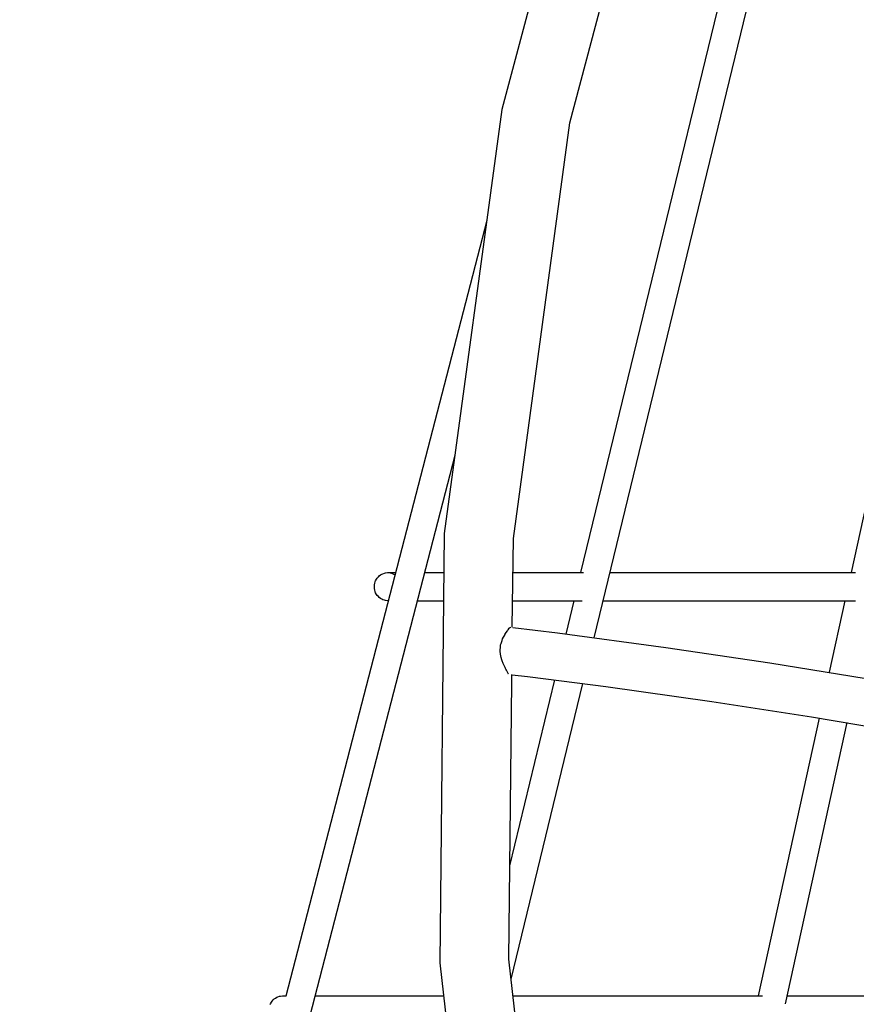
# Model space of a CAD drawing. Units: inches. Extents: x 166 to 267, y 68 to 234.
# Drawn here: x 197 to 202, y 217 to 222 of the extents above; entities that cross this region are included whole.
import ezdxf

# ---------------------------------------------------------------- set-up
doc = ezdxf.new("R2010")
doc.units = ezdxf.units.IN
doc.header["$MEASUREMENT"] = 0
doc.layers.add('Ebene 1', color=7, linetype='Continuous')

# ---------------------------------------------------------------- blocks, each defined once
blk = doc.blocks.new('block 13746')
at = {"layer": 'Ebene 1', "color": 7, "lineweight": 25, "true_color": 0xffffff}
blk.add_lwpolyline([(200.2338, 214.6644), (199.9647, 217.0407)], dxfattribs=at)
blk = doc.blocks.new('block 13747')
at = {"layer": 'Ebene 1', "color": 7, "lineweight": 25, "true_color": 0xffffff}
blk.add_lwpolyline([(199.9647, 217.0407), (199.9819, 218.6182)], dxfattribs=at)
blk = doc.blocks.new('block 13748')
at = {"layer": 'Ebene 1', "color": 7, "lineweight": 25, "true_color": 0xffffff}
blk.add_lwpolyline([(199.9905, 219.4371), (200.3113, 221.8044)], dxfattribs=at)
blk = doc.blocks.new('block 13749')
at = {"layer": 'Ebene 1', "color": 7, "lineweight": 25, "true_color": 0xffffff}
blk.add_lwpolyline([(200.3113, 221.8044), (200.9193, 224.0947)], dxfattribs=at)
blk = doc.blocks.new('block 13763')
at = {"layer": 'Ebene 1', "color": 7, "lineweight": 25, "true_color": 0xffffff}
blk.add_lwpolyline([(200.5466, 224.2196), (199.9251, 221.8815)], dxfattribs=at)
blk = doc.blocks.new('block 13764')
at = {"layer": 'Ebene 1', "color": 7, "lineweight": 25, "true_color": 0xffffff}
blk.add_lwpolyline([(199.9251, 221.8815), (199.5968, 219.4655)], dxfattribs=at)
blk = doc.blocks.new('block 13765')
at = {"layer": 'Ebene 1', "color": 7, "lineweight": 25, "true_color": 0xffffff}
blk.add_lwpolyline([(199.5968, 219.4655), (199.5709, 217.0207)], dxfattribs=at)
blk = doc.blocks.new('block 13766')
at = {"layer": 'Ebene 1', "color": 7, "lineweight": 25, "true_color": 0xffffff}
blk.add_lwpolyline([(199.5709, 217.0207), (199.8462, 214.5962)], dxfattribs=at)
blk = doc.blocks.new('block 13771')
at = {"layer": 'Ebene 1', "color": 7, "lineweight": 25, "true_color": 0xffffff}
blk.add_lwpolyline([(199.9819, 218.6182), (199.9819, 218.6623)], dxfattribs=at)
blk = doc.blocks.new('block 13772')
at = {"layer": 'Ebene 1', "color": 7, "lineweight": 25, "true_color": 0xffffff}
blk.add_lwpolyline([(199.9843, 218.9317), (199.9905, 219.4371)], dxfattribs=at)
blk = doc.blocks.new('block 13799')
at = {"layer": 'Ebene 1', "color": 7, "lineweight": 25, "true_color": 0xffffff}
blk.add_lwpolyline([(199.9633, 218.6649), (199.9633, 218.6654)], dxfattribs=at)
blk = doc.blocks.new('block 13800')
at = {"layer": 'Ebene 1', "color": 7, "lineweight": 25, "true_color": 0xffffff}
blk.add_lwpolyline([(199.9633, 218.6654), (199.9509, 218.6871)], dxfattribs=at)
blk = doc.blocks.new('block 13801')
at = {"layer": 'Ebene 1', "color": 7, "lineweight": 25, "true_color": 0xffffff}
blk.add_lwpolyline([(199.9509, 218.6871), (199.9475, 218.6929)], dxfattribs=at)
blk = doc.blocks.new('block 13802')
at = {"layer": 'Ebene 1', "color": 7, "lineweight": 25, "true_color": 0xffffff}
blk.add_lwpolyline([(199.9475, 218.6929), (199.9454, 218.6969)], dxfattribs=at)
blk = doc.blocks.new('block 13803')
at = {"layer": 'Ebene 1', "color": 7, "lineweight": 25, "true_color": 0xffffff}
blk.add_lwpolyline([(199.9454, 218.6969), (199.943, 218.7024)], dxfattribs=at)
blk = doc.blocks.new('block 13804')
at = {"layer": 'Ebene 1', "color": 7, "lineweight": 25, "true_color": 0xffffff}
blk.add_lwpolyline([(199.943, 218.7024), (199.9327, 218.725)], dxfattribs=at)
blk = doc.blocks.new('block 13805')
at = {"layer": 'Ebene 1', "color": 7, "lineweight": 25, "true_color": 0xffffff}
blk.add_lwpolyline([(199.9327, 218.725), (199.9275, 218.7401)], dxfattribs=at)
blk = doc.blocks.new('block 13806')
at = {"layer": 'Ebene 1', "color": 7, "lineweight": 25, "true_color": 0xffffff}
blk.add_lwpolyline([(199.9275, 218.7401), (199.9241, 218.7472)], dxfattribs=at)
blk = doc.blocks.new('block 13807')
at = {"layer": 'Ebene 1', "color": 7, "lineweight": 25, "true_color": 0xffffff}
blk.add_lwpolyline([(199.9241, 218.7472), (199.9213, 218.7593)], dxfattribs=at)
blk = doc.blocks.new('block 13808')
at = {"layer": 'Ebene 1', "color": 7, "lineweight": 25, "true_color": 0xffffff}
blk.add_lwpolyline([(199.9213, 218.7593), (199.9172, 218.7792)], dxfattribs=at)
blk = doc.blocks.new('block 13809')
at = {"layer": 'Ebene 1', "color": 7, "lineweight": 25, "true_color": 0xffffff}
blk.add_lwpolyline([(199.9172, 218.7792), (199.9158, 218.7959)], dxfattribs=at)
blk = doc.blocks.new('block 13810')
at = {"layer": 'Ebene 1', "color": 7, "lineweight": 25, "true_color": 0xffffff}
blk.add_lwpolyline([(199.9158, 218.7959), (199.9158, 218.7999)], dxfattribs=at)
blk = doc.blocks.new('block 13811')
at = {"layer": 'Ebene 1', "color": 7, "lineweight": 25, "true_color": 0xffffff}
blk.add_lwpolyline([(199.9158, 218.7999), (199.9165, 218.8197)], dxfattribs=at)
blk = doc.blocks.new('block 13812')
at = {"layer": 'Ebene 1', "color": 7, "lineweight": 25, "true_color": 0xffffff}
blk.add_lwpolyline([(199.9165, 218.8197), (199.9179, 218.8323)], dxfattribs=at)
blk = doc.blocks.new('block 13813')
at = {"layer": 'Ebene 1', "color": 7, "lineweight": 25, "true_color": 0xffffff}
blk.add_lwpolyline([(199.9179, 218.8323), (199.9203, 218.8388)], dxfattribs=at)
blk = doc.blocks.new('block 13814')
at = {"layer": 'Ebene 1', "color": 7, "lineweight": 25, "true_color": 0xffffff}
blk.add_lwpolyline([(199.9203, 218.8388), (199.9258, 218.8573)], dxfattribs=at)
blk = doc.blocks.new('block 13815')
at = {"layer": 'Ebene 1', "color": 7, "lineweight": 25, "true_color": 0xffffff}
blk.add_lwpolyline([(199.9258, 218.8573), (199.9289, 218.8662)], dxfattribs=at)
blk = doc.blocks.new('block 13816')
at = {"layer": 'Ebene 1', "color": 7, "lineweight": 25, "true_color": 0xffffff}
blk.add_lwpolyline([(199.9289, 218.8662), (199.9289, 218.8662)], dxfattribs=at)
blk = doc.blocks.new('block 13817')
at = {"layer": 'Ebene 1', "color": 7, "lineweight": 25, "true_color": 0xffffff}
blk.add_lwpolyline([(199.9289, 218.8662), (199.943, 218.8915)], dxfattribs=at)
blk = doc.blocks.new('block 13818')
at = {"layer": 'Ebene 1', "color": 7, "lineweight": 25, "true_color": 0xffffff}
blk.add_lwpolyline([(199.943, 218.8915), (199.9437, 218.8943)], dxfattribs=at)
blk = doc.blocks.new('block 13819')
at = {"layer": 'Ebene 1', "color": 7, "lineweight": 25, "true_color": 0xffffff}
blk.add_lwpolyline([(199.9437, 218.8943), (199.9561, 218.9117)], dxfattribs=at)
blk = doc.blocks.new('block 13820')
at = {"layer": 'Ebene 1', "color": 7, "lineweight": 25, "true_color": 0xffffff}
blk.add_lwpolyline([(199.9561, 218.9117), (199.9585, 218.9157)], dxfattribs=at)
blk = doc.blocks.new('block 13821')
at = {"layer": 'Ebene 1', "color": 7, "lineweight": 25, "true_color": 0xffffff}
blk.add_lwpolyline([(199.9585, 218.9157), (199.9602, 218.9181)], dxfattribs=at)
blk = doc.blocks.new('block 13822')
at = {"layer": 'Ebene 1', "color": 7, "lineweight": 25, "true_color": 0xffffff}
blk.add_lwpolyline([(199.9602, 218.9181), (199.9671, 218.9265)], dxfattribs=at)
blk = doc.blocks.new('block 13823')
at = {"layer": 'Ebene 1', "color": 7, "lineweight": 25, "true_color": 0xffffff}
blk.add_lwpolyline([(199.9671, 218.9265), (199.9702, 218.9289)], dxfattribs=at)
blk = doc.blocks.new('block 13824')
at = {"layer": 'Ebene 1', "color": 7, "lineweight": 25, "true_color": 0xffffff}
blk.add_lwpolyline([(199.9702, 218.9289), (199.9709, 218.9308)], dxfattribs=at)
blk = doc.blocks.new('block 13825')
at = {"layer": 'Ebene 1', "color": 7, "lineweight": 25, "true_color": 0xffffff}
blk.add_lwpolyline([(199.9709, 218.9308), (199.9719, 218.9313)], dxfattribs=at)
blk = doc.blocks.new('block 13826')
at = {"layer": 'Ebene 1', "color": 7, "lineweight": 25, "true_color": 0xffffff}
blk.add_lwpolyline([(199.9719, 218.9313), (199.975, 218.9332)], dxfattribs=at)
blk = doc.blocks.new('block 13827')
at = {"layer": 'Ebene 1', "color": 7, "lineweight": 25, "true_color": 0xffffff}
blk.add_lwpolyline([(199.975, 218.9332), (199.975, 218.9332)], dxfattribs=at)
blk = doc.blocks.new('block 13828')
at = {"layer": 'Ebene 1', "color": 7, "lineweight": 25, "true_color": 0xffffff}
blk.add_lwpolyline([(200.241, 218.8996), (200.8594, 218.8166)], dxfattribs=at)
blk = doc.blocks.new('block 13829')
at = {"layer": 'Ebene 1', "color": 7, "lineweight": 25, "true_color": 0xffffff}
blk.add_lwpolyline([(200.8594, 218.8166), (201.4516, 218.7296)], dxfattribs=at)
blk = doc.blocks.new('block 13830')
at = {"layer": 'Ebene 1', "color": 7, "lineweight": 25, "true_color": 0xffffff}
blk.add_lwpolyline([(201.4516, 218.7296), (201.999, 218.6407)], dxfattribs=at)
blk = doc.blocks.new('block 13838')
at = {"layer": 'Ebene 1', "color": 7, "lineweight": 25, "true_color": 0xffffff}
blk.add_lwpolyline([(200.0701, 218.6516), (200.0856, 218.65)], dxfattribs=at)
blk = doc.blocks.new('block 13839')
at = {"layer": 'Ebene 1', "color": 7, "lineweight": 25, "true_color": 0xffffff}
blk.add_lwpolyline([(200.0856, 218.65), (200.517, 218.5939)], dxfattribs=at)
blk = doc.blocks.new('block 13840')
at = {"layer": 'Ebene 1', "color": 7, "lineweight": 25, "true_color": 0xffffff}
blk.add_lwpolyline([(200.517, 218.5939), (201.1209, 218.5093)], dxfattribs=at)
blk = doc.blocks.new('block 13841')
at = {"layer": 'Ebene 1', "color": 7, "lineweight": 25, "true_color": 0xffffff}
blk.add_lwpolyline([(201.1209, 218.5093), (201.6893, 218.4216)], dxfattribs=at)
blk = doc.blocks.new('block 13842')
at = {"layer": 'Ebene 1', "color": 7, "lineweight": 25, "true_color": 0xffffff}
blk.add_lwpolyline([(201.6893, 218.4216), (202.2047, 218.3343)], dxfattribs=at)
blk = doc.blocks.new('block 13849')
at = {"layer": 'Ebene 1', "color": 7, "lineweight": 25, "true_color": 0xffffff}
blk.add_lwpolyline([(199.9874, 218.9313), (200.241, 218.8996)], dxfattribs=at)
blk = doc.blocks.new('block 13850')
at = {"layer": 'Ebene 1', "color": 7, "lineweight": 25, "true_color": 0xffffff}
blk.add_lwpolyline([(199.9843, 218.6618), (200.0701, 218.6516)], dxfattribs=at)
blk = doc.blocks.new('block 14158')
at = {"layer": 'Ebene 1', "color": 7, "lineweight": 25, "true_color": 0xffffff}
blk.add_lwpolyline([(198.6053, 216.7821), (198.6077, 216.7871)], dxfattribs=at)
blk = doc.blocks.new('block 14159')
at = {"layer": 'Ebene 1', "color": 7, "lineweight": 25, "true_color": 0xffffff}
blk.add_lwpolyline([(198.6077, 216.7871), (198.6122, 216.7964)], dxfattribs=at)
blk = doc.blocks.new('block 14160')
at = {"layer": 'Ebene 1', "color": 7, "lineweight": 25, "true_color": 0xffffff}
blk.add_lwpolyline([(198.6122, 216.7964), (198.6163, 216.8023)], dxfattribs=at)
blk = doc.blocks.new('block 14161')
at = {"layer": 'Ebene 1', "color": 7, "lineweight": 25, "true_color": 0xffffff}
blk.add_lwpolyline([(198.6163, 216.8023), (198.6232, 216.809)], dxfattribs=at)
blk = doc.blocks.new('block 14162')
at = {"layer": 'Ebene 1', "color": 7, "lineweight": 25, "true_color": 0xffffff}
blk.add_lwpolyline([(198.6232, 216.809), (198.6287, 216.8148)], dxfattribs=at)
blk = doc.blocks.new('block 14163')
at = {"layer": 'Ebene 1', "color": 7, "lineweight": 25, "true_color": 0xffffff}
blk.add_lwpolyline([(198.6287, 216.8148), (198.6349, 216.8195)], dxfattribs=at)
blk = doc.blocks.new('block 14164')
at = {"layer": 'Ebene 1', "color": 7, "lineweight": 25, "true_color": 0xffffff}
blk.add_lwpolyline([(198.6349, 216.8195), (198.6435, 216.8241)], dxfattribs=at)
blk = doc.blocks.new('block 14165')
at = {"layer": 'Ebene 1', "color": 7, "lineweight": 25, "true_color": 0xffffff}
blk.add_lwpolyline([(198.6435, 216.8241), (198.648, 216.8272)], dxfattribs=at)
blk = doc.blocks.new('block 14166')
at = {"layer": 'Ebene 1', "color": 7, "lineweight": 25, "true_color": 0xffffff}
blk.add_lwpolyline([(198.648, 216.8272), (198.659, 216.8303)], dxfattribs=at)
blk = doc.blocks.new('block 14167')
at = {"layer": 'Ebene 1', "color": 7, "lineweight": 25, "true_color": 0xffffff}
blk.add_lwpolyline([(198.659, 216.8303), (198.6632, 216.8312)], dxfattribs=at)
blk = doc.blocks.new('block 14168')
at = {"layer": 'Ebene 1', "color": 7, "lineweight": 25, "true_color": 0xffffff}
blk.add_lwpolyline([(198.6632, 216.8312), (198.6762, 216.8324)], dxfattribs=at)
blk = doc.blocks.new('block 14184')
at = {"layer": 'Ebene 1', "color": 7, "lineweight": 25, "true_color": 0xffffff}
blk.add_lwpolyline([(198.6762, 216.8324), (198.678, 216.8324)], dxfattribs=at)
blk = doc.blocks.new('block 14185')
at = {"layer": 'Ebene 1', "color": 7, "lineweight": 25, "true_color": 0xffffff}
blk.add_lwpolyline([(198.8792, 216.8324), (199.5882, 216.8324)], dxfattribs=at)
blk = doc.blocks.new('block 14186')
at = {"layer": 'Ebene 1', "color": 7, "lineweight": 25, "true_color": 0xffffff}
blk.add_lwpolyline([(200.0102, 216.8324), (201.3961, 216.8324)], dxfattribs=at)
blk = doc.blocks.new('block 14187')
at = {"layer": 'Ebene 1', "color": 7, "lineweight": 25, "true_color": 0xffffff}
blk.add_lwpolyline([(201.5691, 216.8324), (202.7353, 216.8324)], dxfattribs=at)
blk = doc.blocks.new('block 14190')
at = {"layer": 'Ebene 1', "color": 7, "lineweight": 25, "true_color": 0xffffff}
blk.add_lwpolyline([(201.5488, 216.8324), (201.5691, 216.8324)], dxfattribs=at)
blk = doc.blocks.new('block 14191')
at = {"layer": 'Ebene 1', "color": 7, "lineweight": 25, "true_color": 0xffffff}
blk.add_lwpolyline([(201.3961, 216.8324), (201.4092, 216.8324)], dxfattribs=at)
blk = doc.blocks.new('block 14194')
at = {"layer": 'Ebene 1', "color": 7, "lineweight": 25, "true_color": 0xffffff}
blk.add_lwpolyline([(198.678, 216.8324), (198.6959, 216.8324)], dxfattribs=at)
blk = doc.blocks.new('block 14195')
at = {"layer": 'Ebene 1', "color": 7, "lineweight": 25, "true_color": 0xffffff}
blk.add_lwpolyline([(198.8612, 216.8324), (198.8792, 216.8324)], dxfattribs=at)
blk = doc.blocks.new('block 14196')
at = {"layer": 'Ebene 1', "color": 7, "lineweight": 25, "true_color": 0xffffff}
blk.add_lwpolyline([(199.9881, 216.8324), (200.0102, 216.8324)], dxfattribs=at)
blk = doc.blocks.new('block 14446')
at = {"layer": 'Ebene 1', "color": 7, "lineweight": 25, "true_color": 0xffffff}
blk.add_lwpolyline([(199.1989, 219.1628), (199.1996, 219.1773)], dxfattribs=at)
blk = doc.blocks.new('block 14447')
at = {"layer": 'Ebene 1', "color": 7, "lineweight": 25, "true_color": 0xffffff}
blk.add_lwpolyline([(199.1996, 219.1773), (199.2013, 219.1804)], dxfattribs=at)
blk = doc.blocks.new('block 14448')
at = {"layer": 'Ebene 1', "color": 7, "lineweight": 25, "true_color": 0xffffff}
blk.add_lwpolyline([(199.2013, 219.1804), (199.2033, 219.1926)], dxfattribs=at)
blk = doc.blocks.new('block 14449')
at = {"layer": 'Ebene 1', "color": 7, "lineweight": 25, "true_color": 0xffffff}
blk.add_lwpolyline([(199.2033, 219.1926), (199.2058, 219.197)], dxfattribs=at)
blk = doc.blocks.new('block 14450')
at = {"layer": 'Ebene 1', "color": 7, "lineweight": 25, "true_color": 0xffffff}
blk.add_lwpolyline([(199.2058, 219.197), (199.2106, 219.2066)], dxfattribs=at)
blk = doc.blocks.new('block 14451')
at = {"layer": 'Ebene 1', "color": 7, "lineweight": 25, "true_color": 0xffffff}
blk.add_lwpolyline([(199.2106, 219.2066), (199.2144, 219.2121)], dxfattribs=at)
blk = doc.blocks.new('block 14452')
at = {"layer": 'Ebene 1', "color": 7, "lineweight": 25, "true_color": 0xffffff}
blk.add_lwpolyline([(199.2144, 219.2121), (199.2216, 219.2195)], dxfattribs=at)
blk = doc.blocks.new('block 14453')
at = {"layer": 'Ebene 1', "color": 7, "lineweight": 25, "true_color": 0xffffff}
blk.add_lwpolyline([(199.2216, 219.2195), (199.2261, 219.2245)], dxfattribs=at)
blk = doc.blocks.new('block 14454')
at = {"layer": 'Ebene 1', "color": 7, "lineweight": 25, "true_color": 0xffffff}
blk.add_lwpolyline([(199.2261, 219.2245), (199.2333, 219.2297)], dxfattribs=at)
blk = doc.blocks.new('block 14455')
at = {"layer": 'Ebene 1', "color": 7, "lineweight": 25, "true_color": 0xffffff}
blk.add_lwpolyline([(199.2333, 219.2297), (199.2409, 219.2338)], dxfattribs=at)
blk = doc.blocks.new('block 14456')
at = {"layer": 'Ebene 1', "color": 7, "lineweight": 25, "true_color": 0xffffff}
blk.add_lwpolyline([(199.2409, 219.2338), (199.2464, 219.2371)], dxfattribs=at)
blk = doc.blocks.new('block 14457')
at = {"layer": 'Ebene 1', "color": 7, "lineweight": 25, "true_color": 0xffffff}
blk.add_lwpolyline([(199.2464, 219.2371), (199.2564, 219.2402)], dxfattribs=at)
blk = doc.blocks.new('block 14458')
at = {"layer": 'Ebene 1', "color": 7, "lineweight": 25, "true_color": 0xffffff}
blk.add_lwpolyline([(199.2564, 219.2402), (199.2612, 219.2414)], dxfattribs=at)
blk = doc.blocks.new('block 14459')
at = {"layer": 'Ebene 1', "color": 7, "lineweight": 25, "true_color": 0xffffff}
blk.add_lwpolyline([(199.2612, 219.2414), (199.2729, 219.2429)], dxfattribs=at)
blk = doc.blocks.new('block 14460')
at = {"layer": 'Ebene 1', "color": 7, "lineweight": 25, "true_color": 0xffffff}
blk.add_lwpolyline([(199.276, 219.2429), (199.2884, 219.2417)], dxfattribs=at)
blk = doc.blocks.new('block 14461')
at = {"layer": 'Ebene 1', "color": 7, "lineweight": 25, "true_color": 0xffffff}
blk.add_lwpolyline([(199.2884, 219.2417), (199.2895, 219.2414)], dxfattribs=at)
blk = doc.blocks.new('block 14462')
at = {"layer": 'Ebene 1', "color": 7, "lineweight": 25, "true_color": 0xffffff}
blk.add_lwpolyline([(199.2895, 219.2414), (199.3026, 219.2378)], dxfattribs=at)
blk = doc.blocks.new('block 14463')
at = {"layer": 'Ebene 1', "color": 7, "lineweight": 25, "true_color": 0xffffff}
blk.add_lwpolyline([(199.3026, 219.2378), (199.3043, 219.2371)], dxfattribs=at)
blk = doc.blocks.new('block 14464')
at = {"layer": 'Ebene 1', "color": 7, "lineweight": 25, "true_color": 0xffffff}
blk.add_lwpolyline([(199.276, 219.0829), (199.2729, 219.0829)], dxfattribs=at)
blk = doc.blocks.new('block 14465')
at = {"layer": 'Ebene 1', "color": 7, "lineweight": 25, "true_color": 0xffffff}
blk.add_lwpolyline([(199.2729, 219.0829), (199.2612, 219.0841)], dxfattribs=at)
blk = doc.blocks.new('block 14466')
at = {"layer": 'Ebene 1', "color": 7, "lineweight": 25, "true_color": 0xffffff}
blk.add_lwpolyline([(199.2612, 219.0841), (199.2564, 219.0853)], dxfattribs=at)
blk = doc.blocks.new('block 14467')
at = {"layer": 'Ebene 1', "color": 7, "lineweight": 25, "true_color": 0xffffff}
blk.add_lwpolyline([(199.2564, 219.0853), (199.2464, 219.0888)], dxfattribs=at)
blk = doc.blocks.new('block 14468')
at = {"layer": 'Ebene 1', "color": 7, "lineweight": 25, "true_color": 0xffffff}
blk.add_lwpolyline([(199.2464, 219.0888), (199.2409, 219.0915)], dxfattribs=at)
blk = doc.blocks.new('block 14469')
at = {"layer": 'Ebene 1', "color": 7, "lineweight": 25, "true_color": 0xffffff}
blk.add_lwpolyline([(199.2409, 219.0915), (199.2333, 219.0958)], dxfattribs=at)
blk = doc.blocks.new('block 14470')
at = {"layer": 'Ebene 1', "color": 7, "lineweight": 25, "true_color": 0xffffff}
blk.add_lwpolyline([(199.2333, 219.0958), (199.2261, 219.1014)], dxfattribs=at)
blk = doc.blocks.new('block 14471')
at = {"layer": 'Ebene 1', "color": 7, "lineweight": 25, "true_color": 0xffffff}
blk.add_lwpolyline([(199.2261, 219.1014), (199.2216, 219.1064)], dxfattribs=at)
blk = doc.blocks.new('block 14472')
at = {"layer": 'Ebene 1', "color": 7, "lineweight": 25, "true_color": 0xffffff}
blk.add_lwpolyline([(199.2216, 219.1064), (199.2144, 219.1134)], dxfattribs=at)
blk = doc.blocks.new('block 14473')
at = {"layer": 'Ebene 1', "color": 7, "lineweight": 25, "true_color": 0xffffff}
blk.add_lwpolyline([(199.2144, 219.1134), (199.2106, 219.1189)], dxfattribs=at)
blk = doc.blocks.new('block 14474')
at = {"layer": 'Ebene 1', "color": 7, "lineweight": 25, "true_color": 0xffffff}
blk.add_lwpolyline([(199.2106, 219.1189), (199.2058, 219.1286)], dxfattribs=at)
blk = doc.blocks.new('block 14475')
at = {"layer": 'Ebene 1', "color": 7, "lineweight": 25, "true_color": 0xffffff}
blk.add_lwpolyline([(199.2058, 219.1286), (199.2033, 219.1337)], dxfattribs=at)
blk = doc.blocks.new('block 14476')
at = {"layer": 'Ebene 1', "color": 7, "lineweight": 25, "true_color": 0xffffff}
blk.add_lwpolyline([(199.2033, 219.1337), (199.2013, 219.1455)], dxfattribs=at)
blk = doc.blocks.new('block 14477')
at = {"layer": 'Ebene 1', "color": 7, "lineweight": 25, "true_color": 0xffffff}
blk.add_lwpolyline([(199.2013, 219.1455), (199.1996, 219.148)], dxfattribs=at)
blk = doc.blocks.new('block 14478')
at = {"layer": 'Ebene 1', "color": 7, "lineweight": 25, "true_color": 0xffffff}
blk.add_lwpolyline([(199.1996, 219.148), (199.1989, 219.1628)], dxfattribs=at)
blk = doc.blocks.new('block 14479')
at = {"layer": 'Ebene 1', "color": 7, "lineweight": 25, "true_color": 0xffffff}
blk.add_lwpolyline([(199.2729, 219.2429), (199.276, 219.2429)], dxfattribs=at)
blk = doc.blocks.new('block 14480')
at = {"layer": 'Ebene 1', "color": 7, "lineweight": 25, "true_color": 0xffffff}
blk.add_lwpolyline([(199.3043, 219.2371), (199.3157, 219.2304)], dxfattribs=at)
blk = doc.blocks.new('block 14481')
at = {"layer": 'Ebene 1', "color": 7, "lineweight": 25, "true_color": 0xffffff}
blk.add_lwpolyline([(199.2778, 219.0834), (199.276, 219.0829)], dxfattribs=at)
blk = doc.blocks.new('block 14482')
at = {"layer": 'Ebene 1', "color": 7, "lineweight": 25, "true_color": 0xffffff}
blk.add_lwpolyline([(199.276, 219.2429), (199.3181, 219.2429)], dxfattribs=at)
blk = doc.blocks.new('block 14483')
at = {"layer": 'Ebene 1', "color": 7, "lineweight": 25, "true_color": 0xffffff}
blk.add_lwpolyline([(199.5007, 219.2429), (199.574, 219.2429)], dxfattribs=at)
blk = doc.blocks.new('block 14484')
at = {"layer": 'Ebene 1', "color": 7, "lineweight": 25, "true_color": 0xffffff}
blk.add_lwpolyline([(200.0016, 219.2429), (200.3626, 219.2429)], dxfattribs=at)
blk = doc.blocks.new('block 14485')
at = {"layer": 'Ebene 1', "color": 7, "lineweight": 25, "true_color": 0xffffff}
blk.add_lwpolyline([(200.5569, 219.2429), (201.935, 219.2429)], dxfattribs=at)
blk = doc.blocks.new('block 14490')
at = {"layer": 'Ebene 1', "color": 7, "lineweight": 25, "true_color": 0xffffff}
blk.add_lwpolyline([(201.935, 219.2429), (201.9388, 219.2429)], dxfattribs=at)
blk = doc.blocks.new('block 14493')
at = {"layer": 'Ebene 1', "color": 7, "lineweight": 25, "true_color": 0xffffff}
blk.add_lwpolyline([(199.3181, 219.2429), (199.3198, 219.2429)], dxfattribs=at)
blk = doc.blocks.new('block 14494')
at = {"layer": 'Ebene 1', "color": 7, "lineweight": 25, "true_color": 0xffffff}
blk.add_lwpolyline([(199.574, 219.2429), (199.5944, 219.2429)], dxfattribs=at)
blk = doc.blocks.new('block 14495')
at = {"layer": 'Ebene 1', "color": 7, "lineweight": 25, "true_color": 0xffffff}
blk.add_lwpolyline([(199.9881, 219.2429), (200.0016, 219.2429)], dxfattribs=at)
blk = doc.blocks.new('block 14496')
at = {"layer": 'Ebene 1', "color": 7, "lineweight": 25, "true_color": 0xffffff}
blk.add_lwpolyline([(199.4845, 219.2429), (199.5007, 219.2429)], dxfattribs=at)
blk = doc.blocks.new('block 14497')
at = {"layer": 'Ebene 1', "color": 7, "lineweight": 25, "true_color": 0xffffff}
blk.add_lwpolyline([(200.3626, 219.2429), (200.3891, 219.2429)], dxfattribs=at)
blk = doc.blocks.new('block 14498')
at = {"layer": 'Ebene 1', "color": 7, "lineweight": 25, "true_color": 0xffffff}
blk.add_lwpolyline([(200.5404, 219.2429), (200.5569, 219.2429)], dxfattribs=at)
blk = doc.blocks.new('block 14499')
at = {"layer": 'Ebene 1', "color": 7, "lineweight": 25, "true_color": 0xffffff}
blk.add_lwpolyline([(199.4548, 219.0829), (199.574, 219.0829)], dxfattribs=at)
blk = doc.blocks.new('block 14500')
at = {"layer": 'Ebene 1', "color": 7, "lineweight": 25, "true_color": 0xffffff}
blk.add_lwpolyline([(200.0016, 219.0829), (200.3626, 219.0829)], dxfattribs=at)
blk = doc.blocks.new('block 14501')
at = {"layer": 'Ebene 1', "color": 7, "lineweight": 25, "true_color": 0xffffff}
blk.add_lwpolyline([(200.5232, 219.0829), (201.935, 219.0829)], dxfattribs=at)
blk = doc.blocks.new('block 14505')
at = {"layer": 'Ebene 1', "color": 7, "lineweight": 25, "true_color": 0xffffff}
blk.add_lwpolyline([(201.935, 219.0829), (201.9398, 219.0829)], dxfattribs=at)
blk = doc.blocks.new('block 14509')
at = {"layer": 'Ebene 1', "color": 7, "lineweight": 25, "true_color": 0xffffff}
blk.add_lwpolyline([(199.9868, 219.0829), (200.0016, 219.0829)], dxfattribs=at)
blk = doc.blocks.new('block 14510')
at = {"layer": 'Ebene 1', "color": 7, "lineweight": 25, "true_color": 0xffffff}
blk.add_lwpolyline([(199.574, 219.0829), (199.5926, 219.0829)], dxfattribs=at)
blk = doc.blocks.new('block 14511')
at = {"layer": 'Ebene 1', "color": 7, "lineweight": 25, "true_color": 0xffffff}
blk.add_lwpolyline([(199.276, 219.0829), (199.2778, 219.0829)], dxfattribs=at)
blk = doc.blocks.new('block 14512')
at = {"layer": 'Ebene 1', "color": 7, "lineweight": 25, "true_color": 0xffffff}
blk.add_lwpolyline([(199.4438, 219.0829), (199.4548, 219.0829)], dxfattribs=at)
blk = doc.blocks.new('block 14513')
at = {"layer": 'Ebene 1', "color": 7, "lineweight": 25, "true_color": 0xffffff}
blk.add_lwpolyline([(200.3626, 219.0829), (200.3829, 219.0829)], dxfattribs=at)
blk = doc.blocks.new('block 14514')
at = {"layer": 'Ebene 1', "color": 7, "lineweight": 25, "true_color": 0xffffff}
blk.add_lwpolyline([(200.5015, 219.0829), (200.5232, 219.0829)], dxfattribs=at)
blk = doc.blocks.new('block 14608')
at = {"layer": 'Ebene 1', "color": 7, "lineweight": 25, "true_color": 0xffffff}
blk.add_lwpolyline([(201.8898, 218.3884), (201.5381, 216.7859)], dxfattribs=at)
blk = doc.blocks.new('block 14614')
at = {"layer": 'Ebene 1', "color": 7, "lineweight": 25, "true_color": 0xffffff}
blk.add_lwpolyline([(204.2711, 229.9811), (201.9139, 219.2429)], dxfattribs=at)
blk = doc.blocks.new('block 14615')
at = {"layer": 'Ebene 1', "color": 7, "lineweight": 25, "true_color": 0xffffff}
blk.add_lwpolyline([(201.8788, 219.0829), (201.7892, 218.6754)], dxfattribs=at)
blk = doc.blocks.new('block 14616')
at = {"layer": 'Ebene 1', "color": 7, "lineweight": 25, "true_color": 0xffffff}
blk.add_lwpolyline([(201.732, 218.4142), (201.3851, 216.8324)], dxfattribs=at)
blk = doc.blocks.new('block 15058')
at = {"layer": 'Ebene 1', "color": 7, "lineweight": 25, "true_color": 0xffffff}
blk.add_lwpolyline([(199.9781, 216.9263), (200.3867, 218.6111)], dxfattribs=at)
blk = doc.blocks.new('block 15059')
at = {"layer": 'Ebene 1', "color": 7, "lineweight": 25, "true_color": 0xffffff}
blk.add_lwpolyline([(200.4508, 218.8724), (202.5692, 227.6004)], dxfattribs=at)
blk = doc.blocks.new('block 15065')
at = {"layer": 'Ebene 1', "color": 7, "lineweight": 25, "true_color": 0xffffff}
blk.add_lwpolyline([(199.9702, 217.5733), (200.2269, 218.6321)], dxfattribs=at)
blk = doc.blocks.new('block 15066')
at = {"layer": 'Ebene 1', "color": 7, "lineweight": 25, "true_color": 0xffffff}
blk.add_lwpolyline([(200.291, 218.8934), (200.3375, 219.0829)], dxfattribs=at)
blk = doc.blocks.new('block 15067')
at = {"layer": 'Ebene 1', "color": 7, "lineweight": 25, "true_color": 0xffffff}
blk.add_lwpolyline([(200.375, 219.2429), (202.2836, 227.1007)], dxfattribs=at)
blk = doc.blocks.new('block 15753')
at = {"layer": 'Ebene 1', "color": 7, "lineweight": 25, "true_color": 0xffffff}
blk.add_lwpolyline([(199.8386, 221.2485), (198.6948, 216.8303)], dxfattribs=at)
blk = doc.blocks.new('block 15759')
at = {"layer": 'Ebene 1', "color": 7, "lineweight": 25, "true_color": 0xffffff}
blk.add_lwpolyline([(199.6567, 219.9097), (197.1787, 210.3348)], dxfattribs=at)

msp = doc.modelspace()

# ---------------------------------------------------------------- block references
at = {"layer": 'Ebene 1'}
for name in ['block 14614', 'block 15059', 'block 15067', 'block 13763', 'block 13749', 'block 13764', 'block 13748', 'block 15753', 'block 15759', 'block 13765', 'block 13772', 'block 14449', 'block 14450', 'block 14451', 'block 14452', 'block 14453', 'block 14454', 'block 14455', 'block 14456', 'block 14457', 'block 14458', 'block 14459', 'block 14479', 'block 14460', 'block 14482', 'block 14461', 'block 14462', 'block 14463', 'block 14480', 'block 14493', 'block 14496', 'block 14483', 'block 14494', 'block 14495', 'block 14484', 'block 14497', 'block 14498', 'block 14485', 'block 14490', 'block 14446', 'block 14478', 'block 14447', 'block 14477', 'block 14448', 'block 14476', 'block 14475', 'block 14474', 'block 14473', 'block 14472', 'block 14471', 'block 14470', 'block 14469', 'block 14468', 'block 14467', 'block 14466', 'block 14465', 'block 14464', 'block 14481', 'block 14511', 'block 14512', 'block 14499', 'block 14510', 'block 14509', 'block 14500', 'block 15066', 'block 14513', 'block 14514', 'block 14501', 'block 14615', 'block 14505', 'block 13820', 'block 13821', 'block 13822', 'block 13823', 'block 13824', 'block 13825', 'block 13826', 'block 13827', 'block 13849', 'block 13814', 'block 13815', 'block 13817', 'block 13816', 'block 13818', 'block 13819', 'block 13828', 'block 13811', 'block 13812', 'block 13813', 'block 13829', 'block 13810', 'block 13809', 'block 13808', 'block 13807', 'block 13806', 'block 13805', 'block 13804', 'block 13803', 'block 13802', 'block 13801', 'block 13830', 'block 13800', 'block 13799', 'block 13771', 'block 13850', 'block 13838', 'block 13839', 'block 13747', 'block 15065', 'block 15058', 'block 13840', 'block 13841', 'block 14616', 'block 13842', 'block 14608', 'block 13766', 'block 13746', 'block 14158', 'block 14159', 'block 14160', 'block 14161', 'block 14162', 'block 14163', 'block 14164', 'block 14165', 'block 14166', 'block 14167', 'block 14168', 'block 14184', 'block 14194', 'block 14195', 'block 14185', 'block 14196', 'block 14186', 'block 14191', 'block 14190', 'block 14187']:
    msp.add_blockref(name, (0, 0), dxfattribs=at)

doc.saveas('drawing.dxf')
